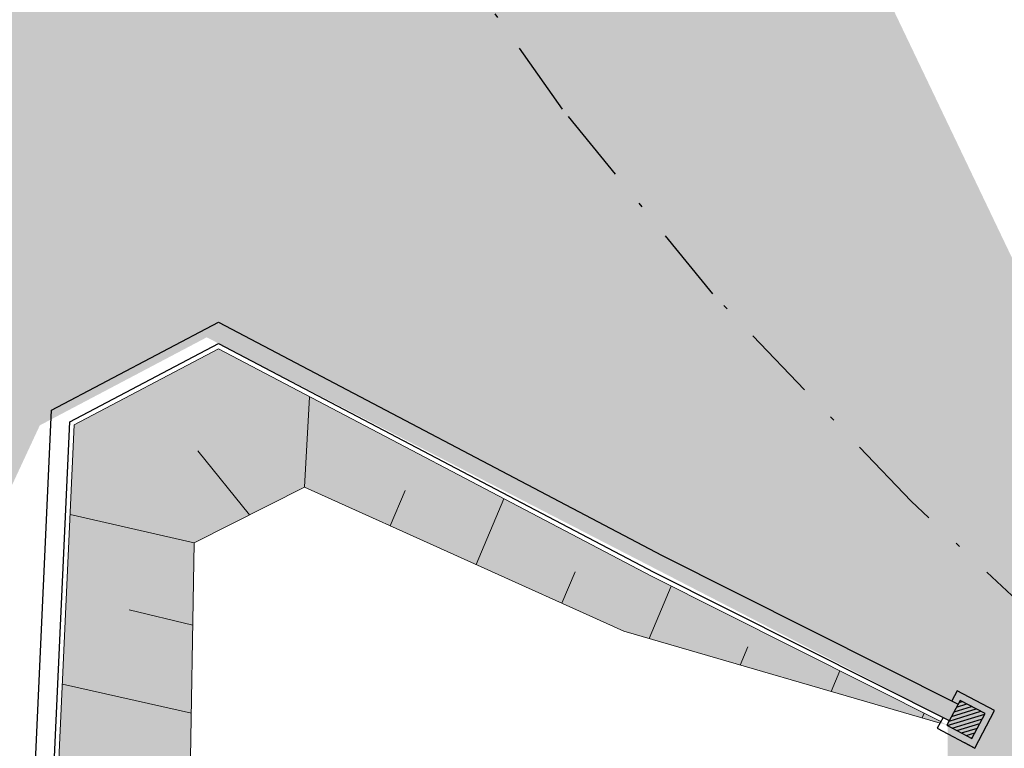
# Model space of a CAD drawing. Units: millimetres. Extents: x 197538 to 197949, y 7702602 to 7702889.
# Drawn here: x 197638 to 197659, y 7702687 to 7702702 of the extents above; entities that cross this region are included whole.
import ezdxf

# ---------------------------------------------------------------- set-up
doc = ezdxf.new("R2010")
doc.units = ezdxf.units.MM
doc.header["$LTSCALE"] = 0.25
doc.linetypes.add('DASHDOT', pattern=[25.4, 12.7, -6.35, 0, -6.35])
doc.linetypes.add('DASHDOT2', pattern=[12.7, 6.35, -3.175, 0, -3.175])
doc.layers.add('Canaleta 300 mm', color=5, linetype='Continuous', lineweight=0)
doc.layers.add('TALUDE', color=30, linetype='Continuous', lineweight=0)

msp = doc.modelspace()

# ---------------------------------------------------------------- hatches: boundary and pattern name
at = {"linetype": 'Continuous'}
h = msp.add_hatch(dxfattribs=at)
h.set_pattern_fill('AR-CONC', color=3, scale=0.01, angle=45)
h.paths.add_polyline_path([(197614.237, 7702842.011), (197610.353, 7702842.779), (197605.682, 7702819.146), (197603.742, 7702816.093), (197602.593, 7702815.972), (197598.153, 7702819.473), (197597.04, 7702823.284), (197600.474, 7702832.323), (197595.93, 7702833.133), (197592.591, 7702814.39), (197599.644, 7702810.379), (197599.011, 7702792.155), (197583.937, 7702756.554), (197586.767, 7702746.41), (197584.962, 7702742.084), (197577.311, 7702726.332), (197572.118, 7702718.333), (197570.641, 7702704.479), (197571.695, 7702698.613), (197571.039, 7702692.819), (197568.896, 7702684.381), (197569.936, 7702679.426), (197575.495, 7702676.274), (197587.741, 7702677.723), (197595.322, 7702680.354), (197602.753, 7702681.789), (197609.866, 7702679.177), (197614.375, 7702681.423), (197632.58, 7702679.605), (197638.897, 7702683.966), (197641.534, 7702685.786), (197641.625, 7702691.18), (197643.97, 7702692.363), (197650.759, 7702689.301), (197657.661, 7702687.299), (197651.346, 7702690.47), (197642.138, 7702695.301), (197639.076, 7702693.687), (197638.736, 7702686.27), (197636.395, 7702684.615), (197632.218, 7702681.663), (197613.746, 7702683.567), (197608.093, 7702681.417), (197602.804, 7702684.074), (197594.638, 7702682.276), (197587.816, 7702680.592), (197581.168, 7702679.476), (197572.311, 7702681.107), (197571.847, 7702682.559), (197573.704, 7702686.092), (197573.704, 7702693.288), (197575.214, 7702699.335), (197575.453, 7702708.476), (197576.375, 7702716.115), (197577.981, 7702720.276), (197582.486, 7702724.853), (197588.134, 7702733.507), (197594.857, 7702749.618), (197592.845, 7702761.717), (197603.841, 7702786.505)])
h = msp.add_hatch()
h.set_pattern_fill('AR-SAND', color=44, scale=0.01)
h.set_pattern_definition([(37.5, (394.99216, -0.32), (-0.01600031296, 0.48941323733), [0, -0.38608, 0, -0.4318, 0, -0.41275]), (7.5, (394.99216, -0.32), (0.44952328314, 0.71682510057), [0, -0.20828, 0, -0.34798, 0, -0.13335]), (327.5, (394.67974, -0.32), (0.790992370241, 0.001437184679), [0, -0.127, 0, -0.4572, 0, -0.5969]), (317.5, (394.67974, -0.32), (0.76355645247, 0.22292932326), [0, -0.0635, 0, -0.29972, 0, -0.3429])])
h.paths.add_polyline_path([(197644.233, 7702728.115), (197646.819, 7702753.633), (197652.329, 7702759.373), (197663.029, 7702762.547), (197669.946, 7702782.012), (197658.918, 7702795.36), (197647.04, 7702800.042), (197627.111, 7702797.587), (197611.839, 7702789.004), (197605.541, 7702771.7), (197605.541, 7702754.958), (197612.624, 7702743.911), (197626.006, 7702733.425), (197626.006, 7702691.125), (197637.156, 7702691.125), (197638.343, 7702693.676), (197641.891, 7702695.546), (197657.639, 7702687.426), (197657.639, 7702686.416), (197652.981, 7702686.416), (197652.981, 7702680.991), (197657.992, 7702680.991), (197657.917, 7702680.614), (197654.446, 7702677.143), (197657.981, 7702673.608), (197661.616, 7702677.242), (197661.83, 7702676.922), (197661.83, 7702671.421), (197677.33, 7702671.421), (197677.33, 7702670.636), (197678.916, 7702670.938), (197843.078, 7702671.845), (197846.94, 7702669.866), (197860.344, 7702669.934), (197860.38, 7702675.917), (197852.675, 7702675.917), (197850.971, 7702676.789), (197845.982, 7702676.739), (197845.902, 7702677.8), (197845.982, 7702678.862), (197846.946, 7702678.852), (197844.987, 7702679.856), (197681.822, 7702678.954), (197669.583, 7702685.324), (197661.062, 7702692.942)])
h.paths.add_polyline_path([(197634.437, 7702737.388), (197627.063, 7702740.072), (197622.449, 7702751.21), (197626.445, 7702765.668), (197614.126, 7702771.897), (197618.343, 7702783.483), (197630.447, 7702789.297), (197644.994, 7702791.976), (197654.064, 7702788.674), (197656.256, 7702786.022), (197656.963, 7702786.753), (197656.913, 7702786.801), (197657.741, 7702787.657), (197659.272, 7702786.176), (197658.444, 7702785.32), (197657.531, 7702784.478), (197663.486, 7702777.271), (197659.555, 7702766.21), (197650.768, 7702763.604), (197642.694, 7702755.465)], flags=16)
h.paths.add_polyline_path([(197615.211, 7702763.827), (197614.214, 7702764.204), (197613.352, 7702764.759), (197616.071, 7702770.137), (197617.856, 7702769.234)], flags=16)
h.paths.add_polyline_path([(197613.203, 7702769.18), (197608.109, 7702771.755), (197609.081, 7702773.65), (197614.164, 7702771.08)], flags=16)
h.paths.add_polyline_path([(197662.837, 7702783.537), (197658.608, 7702787.829), (197660.033, 7702789.233), (197664.313, 7702785.001)], flags=16)
h.paths.add_polyline_path([(197822.415, 7702675.983), (197828.163, 7702676.043), (197828.465, 7702676.043), (197828.545, 7702674.983), (197828.465, 7702673.922), (197822.415, 7702673.983)], flags=16)
h = msp.add_hatch(dxfattribs=at)
h.set_pattern_fill('LINE', color=4, scale=0.025, angle=17.0442)
h.set_pattern_definition([(17.0442201026, (-3587827.80798, 991461.24598), (-0.02326558089486, 0.0758887565495), [])])
h.paths.add_polyline_path([(197657.906, 7702687.835), (197657.624, 7702687.305), (197658.154, 7702687.024), (197658.436, 7702687.554)])

# ---------------------------------------------------------------- linework, layer by layer
at = {"color": 5, "linetype": 'DASHDOT2', "lineweight": 30, "elevation": 716.238}
msp.add_lwpolyline([(197679.777, 7702669.262), (197679.115, 7702670.691), (197678.563, 7702671.817), (197678.315, 7702672.274), (197677.553, 7702673.621), (197677.022, 7702674.519), (197676.312, 7702675.457), (197675.484, 7702676.398), (197674.564, 7702677.368), (197672.128, 7702679.387), (197669.617, 7702681.274), (197667.266, 7702683.131), (197667.256, 7702683.119), (197666.786, 7702683.51), (197664.598, 7702685.238), (197659.629, 7702689.474), (197659.629, 7702689.474), (197656.866, 7702692.065), (197652.648, 7702696.469), (197649.454, 7702700.392), (197645.498, 7702706.002), (197643.205, 7702709.698), (197640.296, 7702715.236), (197637.623, 7702720.91)], dxfattribs=at)
at = {"color": 1, "elevation": -26.035}
for points in [[(197657.421, 7702687.243), (197658.216, 7702686.821), (197658.638, 7702687.616), (197657.843, 7702688.038), (197657.73, 7702687.824)], [(197657.542, 7702687.471), (197657.421, 7702687.243)]]:
    msp.add_lwpolyline(points, dxfattribs=at)
msp.add_lwpolyline([(197657.624, 7702687.305), (197658.154, 7702687.024), (197658.436, 7702687.554), (197657.906, 7702687.835)], close=True, dxfattribs=at)
at = {"color": 250, "linetype": 'DASHDOT', "elevation": -26.035}
msp.add_lwpolyline([(197657.996, 7702686.939), (197658.216, 7702686.821)], dxfattribs=at)
at = {"layer": 'Canaleta 300 mm', "linetype": 'Continuous', "lineweight": 30}
for points in [[(197600.889, 7702684.165), (197602.87, 7702684.601), (197608.121, 7702681.962), (197613.679, 7702684.077), (197632.082, 7702682.18), (197636.106, 7702685.023), (197638.248, 7702686.537), (197638.589, 7702693.996), (197642.138, 7702695.866), (197651.574, 7702690.915), (197657.864, 7702687.757)], [(197600.975, 7702683.774), (197602.817, 7702684.18), (197608.099, 7702681.526), (197613.732, 7702683.669), (197632.191, 7702681.767), (197636.337, 7702684.697), (197638.639, 7702686.323), (197638.979, 7702693.749), (197642.138, 7702695.414), (197651.392, 7702690.559), (197657.676, 7702687.404)], [(197657.864, 7702687.757), (197657.865, 7702687.757)]]:
    msp.add_lwpolyline(points, dxfattribs=at)
at = {"layer": 'TALUDE', "linetype": 'Continuous', "lineweight": 0}
for p, q in [((197643.97, 7702692.363), (197644.077, 7702694.284)), ((197642.797, 7702691.772), (197641.702, 7702693.133)), ((197645.793, 7702691.541), (197646.111, 7702692.295)), ((197647.617, 7702690.718), (197648.206, 7702692.117)), ((197649.441, 7702689.896), (197649.724, 7702690.567)), ((197651.959, 7702690.722), (197651.958, 7702690.72)), ((197651.295, 7702689.146), (197651.764, 7702690.26)), ((197641.595, 7702689.432), (197640.241, 7702689.76)), ((197653.229, 7702688.585), (197653.392, 7702688.973)), ((197655.163, 7702688.024), (197655.347, 7702688.461)), ((197657.097, 7702687.463), (197657.138, 7702687.562))]:
    msp.add_line(p, q, dxfattribs=at)
at = {"layer": 'TALUDE', "lineweight": 0}
for p, q in [((197641.625, 7702691.18), (197638.989, 7702691.782)), ((197641.564, 7702687.566), (197638.824, 7702688.176))]:
    msp.add_line(p, q, dxfattribs=at)
at = {"layer": 'TALUDE', "linetype": 'Continuous', "lineweight": 0}
for points in [[(197657.479, 7702687.352), (197650.759, 7702689.301), (197643.97, 7702692.363), (197641.625, 7702691.18), (197641.534, 7702685.786), (197638.897, 7702683.966), (197632.58, 7702679.605), (197614.375, 7702681.423), (197609.866, 7702679.177), (197602.753, 7702681.789), (197595.322, 7702680.354), (197587.741, 7702677.723), (197575.495, 7702676.274), (197569.936, 7702679.426), (197568.896, 7702684.381), (197571.039, 7702692.819), (197571.695, 7702698.613), (197570.641, 7702704.479), (197572.118, 7702718.333), (197577.311, 7702726.332), (197584.962, 7702742.084)], [(197601.143, 7702683.709), (197602.804, 7702684.074), (197608.093, 7702681.417), (197613.746, 7702683.567), (197632.218, 7702681.663), (197636.395, 7702684.615), (197638.736, 7702686.27), (197639.076, 7702693.687), (197642.138, 7702695.301), (197651.346, 7702690.47), (197657.495, 7702687.383)]]:
    msp.add_lwpolyline(points, dxfattribs=at)

doc.saveas('drawing.dxf')
